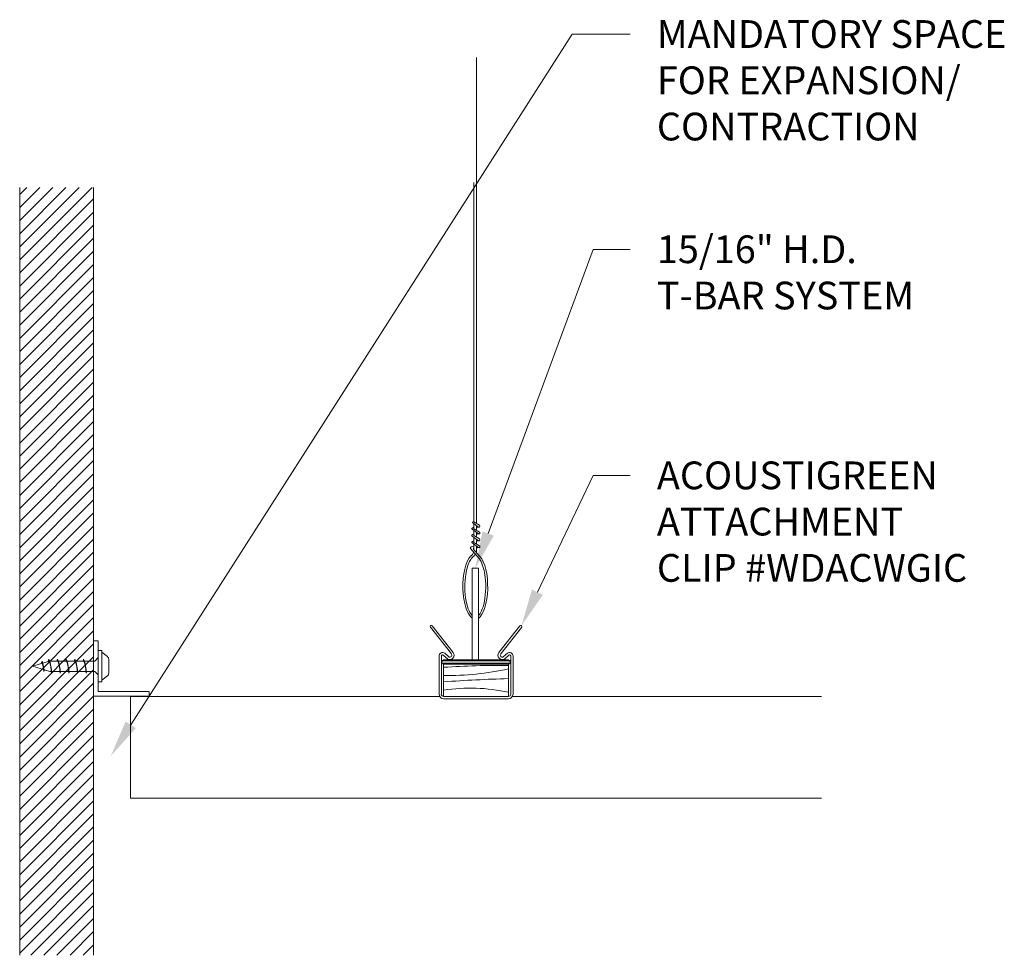
# Model space of a CAD drawing. Units: inches. Extents: x 1.2 to 14.5, y 2.2 to 14.8.
import ezdxf
from ezdxf import colors
from ezdxf.entities.mleader import LeaderData, LeaderLine
from ezdxf.math import Vec2, Vec3

# ---------------------------------------------------------------- set-up
doc = ezdxf.new("R2010")
doc.units = ezdxf.units.IN
doc.header["$MEASUREMENT"] = 0
for name, color, linetype, lineweight in [('ARCH-DIM', 7, 'Continuous', 0), ('ARCH-FRAMING', 20, 'Continuous', 0), ('ARCH-HARDWARE', 30, 'Continuous', 0), ('ARCH-HATCH', 253, 'Continuous', 0), ('ARCH-PANEL', 33, 'Continuous', 13), ('ARCH-PANEL-LIGHT', 14, 'Continuous', 5)]:
    doc.layers.add(name, color=color, linetype=linetype, lineweight=lineweight)
doc.styles.add('ARCH.Text.Dim.Anno', font='ARIALN.TTF', dxfattribs={"height": 0.09375})

msp = doc.modelspace()

# ---------------------------------------------------------------- hatches: boundary and pattern name
at = {"layer": 'ARCH-HATCH', "transparency": 33554470}
h = msp.add_hatch(dxfattribs=at)
h.set_pattern_fill('ANSI31', color=256)
h.set_pattern_definition([(45, (862.5242, -1562.59044), (-0.088388348, 0.088388348), [])])
h.paths.add_polyline_path([(2.217, 12.534), (1.217, 12.534), (1.217, 2.159), (2.217, 2.159)])

# ---------------------------------------------------------------- linework, layer by layer
at = {"layer": 'ARCH-FRAMING'}
for p, q in [((7.419, 7.945), (7.342, 8)), ((7.432, 7.97), (7.353, 8.016)), ((7.419, 7.852), (7.332, 7.915)), ((7.336, 7.935), (7.356, 7.942)), ((7.353, 7.925), (7.356, 7.926)), ((7.432, 7.877), (7.353, 7.923)), ((7.392, 7.953), (7.402, 7.957)), ((7.392, 7.938), (7.419, 7.945)), ((7.392, 7.861), (7.402, 7.864)), ((7.392, 7.846), (7.419, 7.852)), ((7.419, 7.76), (7.332, 7.822)), ((7.419, 7.668), (7.332, 7.73)), ((7.336, 7.843), (7.356, 7.849)), ((7.336, 7.75), (7.356, 7.757)), ((7.353, 7.833), (7.356, 7.834)), ((7.432, 7.785), (7.353, 7.831)), ((7.353, 7.741), (7.356, 7.741)), ((7.432, 7.693), (7.353, 7.738)), ((7.392, 7.768), (7.402, 7.772)), ((7.392, 7.754), (7.419, 7.76)), ((7.425, 7.522), (7.311, 7.656)), ((7.319, 7.678), (7.356, 7.683)), ((7.438, 7.548), (7.348, 7.653)), ((7.349, 7.655), (7.356, 7.656)), ((7.392, 7.661), (7.419, 7.668)), ((6.916, 6.117), (6.916, 6.125)), ((6.94, 6.149), (7.83, 6.149)), ((6.94, 6.138), (7.83, 6.138)), ((7.854, 6.125), (7.854, 6.117)), ((7.83, 6.104), (6.94, 6.104)), ((7.83, 6.094), (6.94, 6.094))]:
    msp.add_line(p, q, dxfattribs=at)
for points in [[(7.392, 14.289), (7.392, 7.993)], [(7.356, 8.014), (7.356, 12.602)], [(7.356, 7.921), (7.356, 7.99)], [(7.356, 7.829), (7.356, 7.897)], [(7.392, 7.964), (7.392, 7.901)], [(7.392, 7.872), (7.392, 7.808)], [(7.356, 7.737), (7.356, 7.805)], [(7.392, 7.78), (7.392, 7.716)], [(7.356, 7.644), (7.356, 7.713)], [(7.392, 7.687), (7.392, 7.617)]]:
    msp.add_lwpolyline(points, dxfattribs=at)
msp.add_lwpolyline([(7.416, 7.389), (7.416, 6.149), (7.334, 6.149), (7.334, 7.389), (7.416, 7.389)], close=True, dxfattribs=at)
for centre, radius, start, end in [((7.347, 8.008), 0.00948, 54.3667, 234.3667), ((7.342, 7.923), 0.0133, 117.4024, 220.4397), ((7.354, 7.924), 0.00133, 98.2592, 220.4397), ((7.424, 7.958), 0.0144, 251.388, 56.2813), ((7.424, 7.866), 0.0144, 251.388, 56.2813), ((7.342, 7.831), 0.0133, 117.4024, 220.4397), ((7.342, 7.739), 0.0133, 117.4024, 220.4397), ((7.354, 7.832), 0.00133, 98.2592, 220.4397), ((7.354, 7.739), 0.00133, 98.2592, 220.4397), ((7.424, 7.774), 0.0144, 251.388, 56.2813), ((7.321, 7.664), 0.0133, 98.2592, 220.4397), ((7.24, 7.643), 0.118, 307.7746, 342.3432), ((7.349, 7.654), 0.00133, 98.2592, 220.4397), ((7.232, 7.665), 0.167, 339.3157, 343.2448), ((7.424, 7.681), 0.0144, 251.388, 56.2813), ((7.344, 7.513), 0.0227, 127.427, 149.7655), ((7.232, 7.665), 0.167, 306.2587, 329.287), ((6.94, 6.125), 0.0237, 90, 180), ((6.94, 6.121), 0.0169, 90, 270), ((7.83, 6.125), 0.0237, 360, 90), ((7.83, 6.121), 0.0169, 270, 90), ((6.94, 6.117), 0.0237, 180, 270), ((7.83, 6.117), 0.0237, 270, 360)]:
    msp.add_arc(centre, radius, start, end, dxfattribs=at)
at = {"layer": 'ARCH-FRAMING', "extrusion": (0, 0, -1)}
msp.add_ellipse((7.376, 7.141), major_axis=(0, 0.442), ratio=0.38166, start_param=3.39147, end_param=5.89499, dxfattribs=at)
at = {"layer": 'ARCH-FRAMING'}
msp.add_ellipse((7.374, 7.139), major_axis=(0, 0.442), ratio=0.38166, start_param=3.394626, end_param=5.89499, dxfattribs=at)
for points, knots in [([(7.334, 6.747), (7.324, 6.758), (7.313, 6.772), (7.287, 6.819), (7.272, 6.858), (7.234, 7.008), (7.227, 7.148), (7.251, 7.355), (7.272, 7.43), (7.308, 7.501), (7.319, 7.518), (7.325, 7.524)], [3.509465, 3.509465, 3.509465, 3.509465, 3.745992, 3.745992, 4.126173, 4.126173, 5.017578, 5.017578, 5.634343, 5.634343, 5.881817, 5.881817, 5.881817, 5.881817]), ([(7.416, 6.746), (7.426, 6.756), (7.436, 6.77), (7.462, 6.817), (7.477, 6.856), (7.515, 7.006), (7.523, 7.146), (7.498, 7.353), (7.477, 7.428), (7.442, 7.499), (7.431, 7.516), (7.425, 7.522)], [3.513452, 3.513452, 3.513452, 3.513452, 3.745992, 3.745992, 4.126173, 4.126173, 5.017578, 5.017578, 5.634343, 5.634343, 5.881817, 5.881817, 5.881817, 5.881817])]:
    msp.add_open_spline(points, degree=3, knots=knots, dxfattribs=at)
at = {"layer": 'ARCH-HARDWARE'}
for p, q in [((6.768, 6.592), (7.052, 6.232)), ((6.793, 6.611), (7.076, 6.252)), ((7.977, 6.611), (7.693, 6.25)), ((8.002, 6.592), (7.718, 6.232)), ((2.217, 5.659), (2.217, 6.409)), ((2.217, 6.409), (2.28, 6.409)), ((2.28, 6.409), (2.28, 5.721)), ((2.28, 6.276), (2.327, 6.276)), ((2.28, 5.854), (2.28, 6.276)), ((2.327, 5.854), (2.327, 6.276)), ((1.389, 6.065), (1.618, 6.135)), ((1.519, 6.133), (1.508, 6.102)), ((1.612, 6.159), (1.604, 6.135)), ((1.618, 6.135), (2.233, 6.135)), ((1.729, 6.159), (1.721, 6.135)), ((1.846, 6.159), (1.838, 6.135)), ((1.963, 6.159), (1.955, 6.135)), ((2.08, 6.159), (2.073, 6.135)), ((2.28, 6.182), (2.233, 6.135)), ((2.402, 6.196), (2.327, 6.253)), ((2.42, 5.971), (2.42, 6.159)), ((6.885, 5.687), (6.885, 6.203)), ((6.916, 5.687), (6.916, 6.203)), ((6.941, 6.216), (6.997, 6.166)), ((6.962, 6.239), (7.017, 6.19)), ((7.808, 6.239), (7.753, 6.19)), ((7.829, 6.216), (7.773, 6.166)), ((7.854, 5.687), (7.854, 6.203)), ((7.885, 5.687), (7.885, 6.203)), ((1.624, 5.995), (1.389, 6.065)), ((1.551, 6.019), (1.543, 5.994)), ((1.624, 5.995), (2.233, 5.995)), ((1.655, 5.995), (1.648, 5.971)), ((1.772, 5.995), (1.765, 5.971)), ((1.89, 5.995), (1.882, 5.971)), ((2.007, 5.995), (1.999, 5.971)), ((2.124, 5.995), (2.116, 5.971)), ((2.28, 5.948), (2.233, 5.995)), ((2.402, 5.934), (2.327, 5.878)), ((2.28, 5.854), (2.327, 5.854)), ((2.217, 5.659), (2.967, 5.659)), ((2.967, 5.721), (2.28, 5.721)), ((2.967, 5.659), (2.967, 5.721)), ((6.947, 5.656), (7.822, 5.656)), ((6.947, 5.625), (7.822, 5.625))]:
    msp.add_line(p, q, dxfattribs=at)
for centre, radius, start, end in [((6.781, 6.601), 0.0156, 38.2331, 218.2331), ((7.989, 6.601), 0.0156, 321.7669, 141.7669), ((1.095, 5.982), 0.45, 2.1389, 19.5314), ((1.198, 5.982), 0.45, 358.6196, 23.1207), ((1.017, 5.934), 0.632, 3.3972, 18.5909), ((1.315, 5.982), 0.45, 358.6196, 23.1207), ((1.134, 5.934), 0.632, 3.3972, 18.5909), ((1.432, 5.982), 0.45, 358.6196, 23.1207), ((1.251, 5.934), 0.632, 3.3972, 18.5909), ((1.549, 5.982), 0.45, 358.6196, 23.1207), ((1.368, 5.934), 0.632, 3.3972, 18.5909), ((1.667, 5.982), 0.45, 358.6196, 23.1207), ((1.485, 5.934), 0.632, 3.3972, 18.5909), ((2.374, 6.159), 0.0469, 0, 53.1301), ((6.932, 6.203), 0.0468, 50.3817, 180), ((6.932, 6.203), 0.0155, 51.6363, 180), ((6.932, 6.203), 0.0155, 45.0531, 45.0542), ((7.029, 6.215), 0.0591, 236.5678, 37.8123), ((7.029, 6.215), 0.0282, 245.5153, 40.0518), ((7.74, 6.215), 0.0591, 144.714, 303.4322), ((7.741, 6.215), 0.0282, 143.5857, 294.4847), ((7.838, 6.203), 0.0468, 0, 129.6183), ((7.838, 6.203), 0.0155, 0, 132.7085), ((0.913, 5.934), 0.632, 5.4735, 15.7848), ((2.374, 5.971), 0.0469, 306.8699, 0), ((6.947, 5.687), 0.0625, 180, 270), ((6.947, 5.687), 0.0312, 180, 270), ((7.822, 5.687), 0.0625, 270, 0), ((7.822, 5.687), 0.0312, 270, 0)]:
    msp.add_arc(centre, radius, start, end, dxfattribs=at)
at = {"layer": 'ARCH-HATCH'}
for points in [[(6.947, 6.05, -0.019343), (7.822, 6.075, -0.016578)], [(6.947, 5.938, 0.055255), (7.822, 6.029, -0.016578)], [(6.947, 5.853, -0.012303), (7.822, 5.897, -0.010545)], [(6.947, 5.741, -0.095249), (7.822, 5.712, -0.010545)]]:
    msp.add_lwpolyline(points, format="xyb", dxfattribs=at)
at = {"layer": 'ARCH-PANEL'}
for p, q in [((6.947, 5.656), (6.947, 6.094)), ((7.822, 6.094), (6.947, 6.094)), ((7.822, 5.656), (7.822, 6.094)), ((2.717, 5.656), (2.717, 4.281)), ((6.893, 5.656), (2.717, 5.656)), ((12.053, 5.656), (7.877, 5.656)), ((12.053, 4.281), (2.717, 4.281))]:
    msp.add_line(p, q, dxfattribs=at)
at = {"layer": 'ARCH-PANEL-LIGHT'}
for p, q in [((1.217, 12.534), (1.217, 2.159)), ((2.217, 12.534), (2.217, 2.159))]:
    msp.add_line(p, q, dxfattribs=at)

# ---------------------------------------------------------------- leaders
at = {"layer": 'ARCH-DIM'}
ml = msp.add_multileader_mtext('Standard', dxfattribs=at)
ml.set_content('MANDATORY SPACE\\PFOR EXPANSION/\\PCONTRACTION', color=256, style='ARCH.Text.Dim.Anno')
ml.set_leader_properties(color=256, linetype='ByLayer', lineweight=-1)
ml.build(insert=Vec2(0, 0))
ml.multileader.update_dxf_attribs({"dogleg_length": 0.125, "arrow_head_size": 0.5, "scale": 4})
ctx = ml.context
ctx.base_point, ctx.scale, ctx.char_height, ctx.arrow_head_size, ctx.landing_gap_size, ctx.plane_origin = Vec3(9.469, 14.603), 4, 0.375, 0.5, 0.36, Vec3(8.227, 0.256)
notes = []
notes.append((ctx, [(0, (1, 1, 0), (8.682, 14.603), (1, 0), 0.786, [(0, [(2.449, 4.852)], 0, [])])]))
ctx.mtext.insert, ctx.mtext.flow_direction = Vec3(9.829, 14.794), 5
ml = msp.add_multileader_mtext('Standard', dxfattribs=at)
ml.set_content('\\A1;15/16" H.D.\\PT-BAR SYSTEM', color=256, style='ARCH.Text.Dim.Anno')
ml.set_leader_properties(color=256, linetype='ByLayer', lineweight=-1)
ml.build(insert=Vec2(0, 0))
ml.multileader.update_dxf_attribs({"dogleg_length": 0.125, "arrow_head_size": 0.5, "scale": 4})
ctx = ml.context
ctx.base_point, ctx.scale, ctx.char_height, ctx.arrow_head_size, ctx.landing_gap_size, ctx.plane_origin = Vec3(9.469, 11.695), 4, 0.375, 0.5, 0.36, Vec3(7.375, 7.389)
notes.append((ctx, [(0, (1, 1, 0), (8.969, 11.695), (1, 0), 0.5, [(0, [(7.375, 7.389)], 0, [])])]))
ctx.mtext.insert, ctx.mtext.flow_direction = Vec3(9.829, 11.886), 5
ml = msp.add_multileader_mtext('Standard', dxfattribs=at)
ml.set_content('ACOUSTIGREEN \\PATTACHMENT\\PCLIP #WDACWGIC', color=256, style='ARCH.Text.Dim.Anno')
ml.set_leader_properties(color=256, linetype='ByLayer', lineweight=-1)
ml.build(insert=Vec2(0, 0))
ml.multileader.update_dxf_attribs({"dogleg_length": 0.125, "arrow_head_size": 0.5, "scale": 4})
ctx = ml.context
ctx.base_point, ctx.scale, ctx.char_height, ctx.arrow_head_size, ctx.landing_gap_size, ctx.plane_origin = Vec3(9.469, 8.64), 4, 0.375, 0.5, 0.36, Vec3(7.972, 6.608)
notes.append((ctx, [(0, (1, 1, 0), (8.969, 8.64), (1, 0), 0.5, [(0, [(7.999, 6.614)], 0, [])])]))
ctx.mtext.insert, ctx.mtext.flow_direction = Vec3(9.829, 8.831), 5
for ctx, leaders in notes:
    for number, flags, end, landing, length, lines in leaders:
        leader = LeaderData()
        leader.index, (leader.has_last_leader_line, leader.has_dogleg_vector, leader.attachment_direction) = number, flags
        leader.last_leader_point, leader.dogleg_vector, leader.dogleg_length = Vec3(end), Vec3(landing), length
        for number, points, colour, breaks in lines:
            line = LeaderLine()
            line.index, line.vertices, line.color, line.breaks = number, Vec3.list(points), colors.encode_raw_color(colour), breaks
            leader.lines.append(line)
        ctx.leaders.append(leader)

doc.saveas('drawing.dxf')
